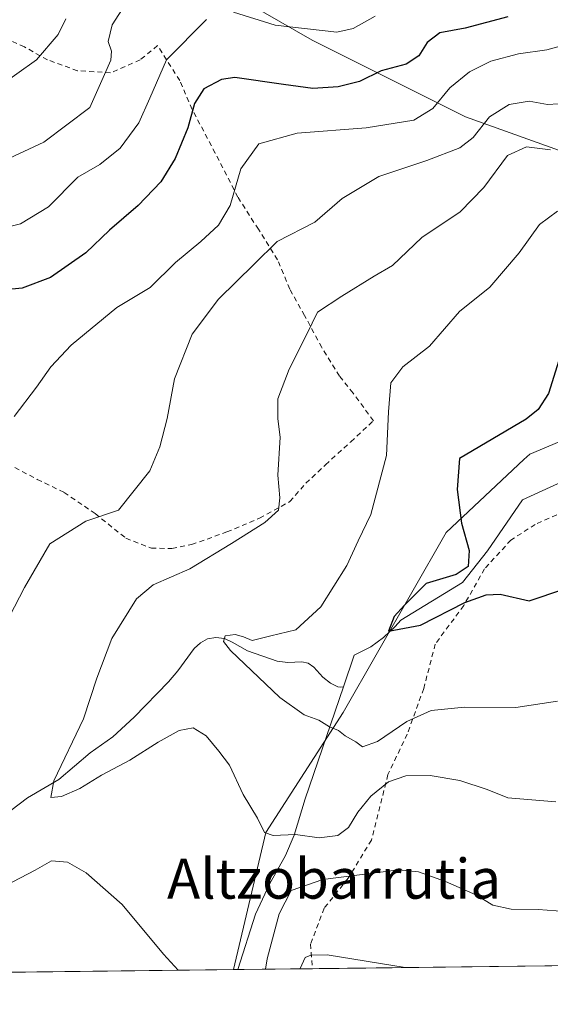
# Model space of a CAD drawing. Units: metres. Extents: x 579755 to 583198, y 4763598 to 4765952.
# Drawn here: x 580325 to 580431, y 4763598 to 4763795 of the extents above; entities that cross this region are included whole.
import ezdxf
from ezdxf.enums import TextEntityAlignment as Align

# ---------------------------------------------------------------- set-up
doc = ezdxf.new("R2010")
doc.units = ezdxf.units.M
doc.header["$MEASUREMENT"] = 0
doc.linetypes.add('DGN Style 2', pattern=[1.6480167562047852, 0.988810053722871, -0.6592067024819142])
for name, color, linetype, lineweight in [('Alambrada', 7, 'DGN Style 2', 0), ('Arbolado forestal CxS', 92, 'Continuous', 0), ('Comarca CxS', 21, 'Continuous', 0), ('Comunidad Autónoma CxS', 142, 'Continuous', 0), ('Corriente natural lineal', 142, 'Continuous', 13), ('Curva de nivel maestra', 30, 'Continuous', 30), ('Curva de nivel normal', 30, 'Continuous', 0), ('Entidad de ámbito territorial CxS', 92, 'Continuous', 0), ('Municipio CxS', 4, 'Continuous', 0), ('Pastizal CxS', 92, 'Continuous', 0), ('Prado CxS', 92, 'Continuous', 0), ('Provincia CxS', 1, 'Continuous', 0), ('Texto cartográfico', 7, 'Continuous', 0)]:
    doc.layers.add(name, color=color, linetype=linetype, lineweight=lineweight)
doc.styles.add('Style-Arial', font='txt')

msp = doc.modelspace()

# ---------------------------------------------------------------- linework, layer by layer
at = {"layer": 'Alambrada', "color": 7, "linetype": 'DGN Style 2', "lineweight": 0}
for points in [[(580322.2600999996, 4763706.340100001, 368.7706999999937), (580328.1901000004, 4763703.210100001, 367.2972000000009), (580333.5800999999, 4763700.600099999, 366.3928000000014), (580339.8000999996, 4763696.340100001, 364.9765999999945), (580345.9600999998, 4763691.390100001, 363.2381000000024), (580351.0500999996, 4763689.420100001, 362.0418000000063), (580355.1700999998, 4763689.350099999, 361.3891000000003), (580359.1101000002, 4763690.130100001, 360.9075000000012), (580366.1700999998, 4763692.6601, 360.2501000000047), (580372.7301000003, 4763695.4101, 359.8797999999952), (580378.8000999996, 4763698.7601, 359.2431999999972), (580381.9801000003, 4763702.420100001, 358.5829999999987), (580385.9401000004, 4763706.1501, 358.0546999999933), (580390.9801000003, 4763710.7501, 356.8420000000042), (580395.5301000001, 4763714.970100001, 355.5436000000045), (580391.4501, 4763720.520099999, 356.2400000000052), (580388.7301000003, 4763723.9101, 357.0951999999961), (580385.1700999998, 4763729.670100001, 358.8570999999938), (580381.7500999998, 4763736.0601, 360.4176000000007), (580378.7600999996, 4763741.380100001, 362.1989000000031), (580376.3201000001, 4763747.2601, 363.9002000000037), (580372.4801000003, 4763753.360099999, 366.2850999999937), (580368.3701, 4763759.800100001, 369.4355999999971), (580363.8501000004, 4763768.630100001, 372.2844000000041), (580359.2100999998, 4763777.4101, 374.973800000007), (580356.7301000003, 4763783.190099999, 377.4305000000023), (580352.2801000001, 4763790.190099999, 383.7949999999983), (580348.8101000004, 4763787.340100001, 386.4444999999978), (580342.8701, 4763784.7301, 388.0467999999965), (580336.2801000001, 4763785.1501, 391.0522000000055), (580330.2301000003, 4763787.340100001, 392.9526000000042), (580325.6201, 4763789.940099999, 394.3614999999991), (580319.7301000003, 4763792.5101, 396.3570000000037)], [(580435.2401000002, 4763697.4301, 355.1591000000044), (580427.9401000004, 4763694.170100001, 356.7360999999946), (580423.0800999999, 4763691.050100001, 359.9046999999992), (580417.8000999996, 4763685.290100001, 368.4616999999998), (580413.6201, 4763677.9301, 366.3365000000049), (580407.9101, 4763670.170100001, 365.132700000002), (580405.6001000004, 4763661.290100001, 361.8383000000031), (580402.3000999996, 4763652.140100001, 359.1459999999934), (580398.4200999998, 4763644.0101, 368.100900000005), (580395.1401000004, 4763630.890100001, 366.7540000000009), (580390.4801000003, 4763623.2601, 381.9425999999949), (580385.6700999998, 4763617.2401, 385.9928999999975), (580382.9401000004, 4763610.040100001, 384.059699999998), (580383.3300999999, 4763605.090100001, 384.1739999999991), (580383.3302999996, 4763605.086800001, 384.1760999999969)]]:
    msp.add_polyline3d(points, dxfattribs=at)
at = {"layer": 'Arbolado forestal CxS', "color": 92, "linetype": 'Continuous', "lineweight": 0}
for points in [[(580534.5499, 4763815.3551, 350.9554000000062), (580528.2324999999, 4763787.812100001, 344.5865000000049), (580518.3982999995, 4763786.992500001, 348.2731000000058), (580511.8437999999, 4763795.5963, 353.305600000007), (580508.5499, 4763795.076300001, 353.7844999999944), (580504.0588999996, 4763794.367500001, 354.4125000000058), (580486.0317000002, 4763776.3411, 352.3692000000011), (580461.9035999998, 4763760.414899999, 353.1852000000072), (580435.3887999998, 4763768.213099999, 359.9961000000039), (580413.9556999998, 4763775.8939, 367.5353999999934), (580383.2307000002, 4763791.261299999, 379.6061000000045), (580360.7971000001, 4763804.226500001, 384.4710000000051)], [(580360.7971000001, 4763804.226500001, 384.4710000000051), (580383.2307000002, 4763791.261299999, 379.6061000000045), (580413.9556999998, 4763775.8939, 367.5353999999934), (580435.3887999998, 4763768.213099999, 359.9961000000039), (580461.9035999998, 4763760.414899999, 353.1852000000072), (580486.0317000002, 4763776.3411, 352.3692000000011), (580504.0588999996, 4763794.367500001, 354.4125000000058), (580508.5499, 4763795.076300001, 353.7844999999944), (580511.8437999999, 4763795.5963, 353.305600000007), (580518.3982999995, 4763786.992500001, 348.2731000000058), (580528.2324999999, 4763787.812100001, 344.5865000000049), (580534.5499, 4763815.3551, 350.9554000000062)]]:
    msp.add_polyline3d(points, dxfattribs=at)
at = {"layer": 'Comarca CxS', "color": 21, "linetype": 'Continuous', "lineweight": 0, "flags": 128}
msp.add_lwpolyline([(581094.5788348289, 4763613.533529541), (579782.3800006092, 4763597.949982323), (579781.9404000001, 4763635.5615), (579778.1283654135, 4763961.711650411), (579766.8768123382, 4764924.372727663), (579755.5344999997, 4765894.7961), (579755.3400006103, 4765911.4399823), (579771.3527161088, 4765911.63043137), (579801.5057475211, 4765911.989016706), (581321.9725270615, 4765930.070037271), (583149.2800006359, 4765951.799982299), (583162.9926868125, 4764827.209027037), (583177.4900006362, 4763638.269982323), (582469.9415964929, 4763629.86720549), (581668.1893344697, 4763620.345672695)], close=True, dxfattribs=at)
at = {"layer": 'Comunidad Autónoma CxS', "color": 142, "linetype": 'Continuous', "lineweight": 0, "flags": 128}
msp.add_lwpolyline([(581094.5788348289, 4763613.533529541), (579782.3800006092, 4763597.949982323), (579781.9404000001, 4763635.5615), (579778.1283654135, 4763961.711650411), (579766.8768123382, 4764924.372727663), (579755.5344999997, 4765894.7961), (579755.3400006103, 4765911.4399823), (579771.3527161088, 4765911.63043137), (579801.5057475211, 4765911.989016706), (581321.9725270615, 4765930.070037271), (583149.2800006359, 4765951.799982299), (583162.9926868125, 4764827.209027037), (583177.4900006362, 4763638.269982323), (582469.9415964929, 4763629.86720549), (581668.1893344697, 4763620.345672695)], close=True, dxfattribs=at)
at = {"layer": 'Corriente natural lineal', "color": 142, "linetype": 'Continuous', "lineweight": 13}
for points in [[(580389.5014000004, 4763661.600299999, 350.1953999999969), (580391.6501000002, 4763667.9301, 351.7048000000068), (580395.0301000001, 4763669.6601, 350.9486000000034), (580397.5701000001, 4763671.5001, 350.3693999999959), (580399.8901000004, 4763673.6801, 349.9544000000024), (580401.0438999999, 4763674.982999999, 349.9103000000032), (580413.3801999995, 4763682.509400001, 348.3720999999932), (580418.4073000001, 4763688.859400001, 347.0244999999995), (580425.3800999997, 4763699.130100001, 346.5409000000073), (580433.2801000001, 4763702.700099999, 345.425900000002), (580434.2821000004, 4763703.3356, 345.3267000000051), (580442.4500000002, 4763706.985400001, 346.0234000000055)], [(580321.2170000002, 4763635.5547, 360.7033999999985), (580326.2559000002, 4763639.353599999, 360.0559999999969), (580332.5215999996, 4763643.0112, 359.4247000000032), (580338.7786999998, 4763648.398399999, 359.2133000000031), (580343.3118000003, 4763651.5942, 358.4851000000053), (580347.5833999999, 4763655.554500001, 357.7590000000055), (580354.4678999997, 4763662.616599999, 356.5056999999942), (580356.3688000003, 4763664.824999999, 356.3622999999934), (580359.5927999998, 4763669.2872, 356.4033000000054), (580360.8662999999, 4763670.4296, 356.4293999999936), (580362.2949000001, 4763671.2272, 356.3610000000044), (580363.9694999997, 4763671.5185, 356.0825000000041), (580365.6780000003, 4763671.2696, 355.7655999999988), (580367.2164000003, 4763670.5725, 355.411300000007), (580370.2767000003, 4763668.8226, 354.5247999999993), (580376.2405000003, 4763666.757200001, 353.4983000000066), (580378.3534000004, 4763666.467599999, 353.3424999999988), (580381.1748000003, 4763666.624500001, 353.3078999999998), (580382.4733999996, 4763666.376300001, 353.1757999999973), (580383.5861999998, 4763665.5546, 352.5890999999974), (580385.3706999999, 4763663.556, 351.3171000000002), (580386.8959999997, 4763662.338099999, 350.5417000000016), (580388.3920999998, 4763661.614399999, 350.4517999999953), (580389.0267000003, 4763661.521600001, 350.3310000000056), (580389.5014000004, 4763661.600299999, 350.1953999999969)], [(580368.3998999996, 4763604.909499999, 361.8169999999955), (580368.4001000002, 4763604.9101, 361.8169000000053), (580371.8901000004, 4763616.0001, 361.3145999999979), (580374.7001, 4763622.020099999, 360.277700000006), (580377.9101, 4763627.8201, 357.6555999999982), (580379.6300999997, 4763631.850099999, 357.6247000000003), (580381.8701, 4763639.120100001, 357.4425999999949), (580389.5014000004, 4763661.600299999, 350.1953999999969)]]:
    msp.add_polyline3d(points, dxfattribs=at)
at = {"layer": 'Curva de nivel maestra', "color": 30, "linetype": 'Continuous', "lineweight": 30, "flags": 128}
for points, elevation in [([(580422.4600000001, 4763795.940099999), (580413.9000000004, 4763793.6601), (580408.8399999999, 4763792.7301), (580406.2599999999, 4763790.8201), (580404.6299999999, 4763788.140100001), (580402.0700000003, 4763786.470100001), (580397.0700000003, 4763785.130100001), (580392.7400000002, 4763783.0101), (580388.4900000002, 4763781.9001), (580383.3899999997, 4763781.620100001), (580377.4900000002, 4763782.380100001), (580367.7400000002, 4763783.780099999), (580365.0700000003, 4763783.370100001), (580361.5599999996, 4763781.540100001), (580359.6699999999, 4763778.5701), (580358.3799999999, 4763773.700099999), (580355.8200000003, 4763767.520099999), (580352.9299999997, 4763762.880100001), (580348.3899999997, 4763758.140100001), (580342.6600000003, 4763753.200099999), (580337.9000000004, 4763748.640100001), (580330.8499999996, 4763743.700099999), (580325.1500000004, 4763741.520099999), (580321.1100000005, 4763741.130100001)], 375), ([(580433.3399999999, 4763729.190099999), (580430.5700000003, 4763720.420100001), (580428.5099999999, 4763717.200099999), (580426.0999999996, 4763715.3101), (580412.7400000002, 4763707.370100001), (580412.2800000003, 4763701.200099999), (580413.1600000003, 4763694.450099999), (580414.7100000001, 4763688.9301), (580414.4900000002, 4763685.710100001), (580412.1200000001, 4763684.1501), (580406.0800000001, 4763682.350099999), (580401.7400000002, 4763677.9801), (580399.7000000002, 4763675.6801), (580398.5300000003, 4763672.800100001), (580404.9600000001, 4763673.970100001), (580413.8399999999, 4763678.520099999), (580418.1299999999, 4763680.0801), (580420.9100000003, 4763680.1801), (580426.7400000002, 4763678.860099999), (580440.4199999999, 4763683.4801)], 349.9999999999999)]:
    msp.add_lwpolyline(points, dxfattribs=dict(at, elevation=elevation))
at = {"layer": 'Curva de nivel normal', "color": 30, "linetype": 'Continuous', "lineweight": 0, "flags": 128}
for points, elevation in [([(580321.5999999996, 4763767.140000001), (580329.4800000004, 4763770.82), (580338.7400000002, 4763777.77), (580341.6500000004, 4763784.369999999), (580342.9500000002, 4763787.300000001), (580343.0899999999, 4763789.08), (580342.4199999999, 4763791.01), (580343.1900000004, 4763794.34), (580347.9400000004, 4763801.77)], 385), ([(580323.5599999996, 4763715.810000001), (580328.0700000003, 4763721.67), (580330.8799999999, 4763725.77), (580335, 4763730.15), (580344.0999999996, 4763737.680000001), (580350.8300000001, 4763741.680000001), (580355.8600000005, 4763746.680000001), (580360.9600000001, 4763750.890000001), (580364.5199999996, 4763754.210000001), (580366.8099999996, 4763758.16), (580368.9699999997, 4763765.5), (580372.5599999996, 4763770.51), (580380.2400000002, 4763772.630000001), (580394.0599999996, 4763773.699999999), (580403.5899999999, 4763775.24), (580407.4500000002, 4763777.560000001), (580410.8399999999, 4763781.74), (580414.7400000002, 4763784.949999999), (580419.0300000003, 4763787.039999999), (580424.5800000001, 4763788.57), (580430.2400000002, 4763789.34), (580433.9199999999, 4763790.34), (580437.2800000003, 4763792.300000001), (580442.4900000002, 4763796.24)], 370), ([(580395.8499999996, 4763796.109999999), (580391.4500000002, 4763793.600000001), (580388.1799999997, 4763792.880000001), (580375.8499999996, 4763794.279999999), (580367.5, 4763796.869999999)], 380), ([(580362.0999999996, 4763795.430000001), (580354.0599999996, 4763787.34), (580350.7400000002, 4763779.680000001), (580348.5199999996, 4763774.699999999), (580344.7699999996, 4763769.600000001), (580340.7400000002, 4763766.350000001), (580336.3399999999, 4763763.84), (580330.4600000001, 4763757.869999999), (580324.8399999999, 4763754.439999999), (580319.4100000003, 4763753.119999999)], 380), ([(580320.1100000005, 4763781.730000001), (580328.0599999996, 4763787.310000001), (580332.4000000004, 4763792.430000001), (580333.9500000002, 4763795.529999999)], 390), ([(580432.5999999996, 4763778.539999999), (580430.4100000003, 4763778.359999999), (580426.7400000002, 4763779.07), (580422.7400000002, 4763778.350000001), (580418.7999999998, 4763775.91), (580415.5, 4763771.75), (580412.8200000003, 4763769.689999999), (580406.2199999997, 4763767.15), (580396.5899999999, 4763763.970000001), (580389.2800000003, 4763759.560000001), (580383.7800000003, 4763754.789999999), (580376.2300000004, 4763750.930000001), (580371.6600000003, 4763746.34), (580364.4900000002, 4763739.34), (580359.2400000002, 4763732.34), (580355.6600000003, 4763723.34), (580354.2300000004, 4763715.439999999), (580352.7400000002, 4763709.730000001), (580350.7699999996, 4763704.9), (580344.4500000002, 4763697.01), (580337.9100000003, 4763694.859999999), (580330.7000000002, 4763690.289999999), (580325.6100000005, 4763681.539999999), (580312.54, 4763656.300000001)], 365), ([(580430.9900000002, 4763769.279999999), (580426.1900000004, 4763769.859999999), (580422.3799999999, 4763768.119999999), (580417.6699999999, 4763761.74), (580412.8700000001, 4763756.850000001), (580405.2400000002, 4763751.689999999), (580399.3799999999, 4763746.08), (580395.6500000004, 4763743.970000001), (580389.2000000002, 4763739.960000001), (580384.3300000001, 4763736.75), (580382.1900000004, 4763732.34), (580378.6399999997, 4763725.34), (580376.3899999997, 4763719.34), (580376.3899999997, 4763715.34), (580376.8200000003, 4763711.680000001), (580376.3600000005, 4763704.039999999), (580376.7800000003, 4763699.480000001), (580376.5199999996, 4763697.029999999), (580373.7599999999, 4763694.539999999), (580367.0700000003, 4763690.32), (580358.7400000002, 4763685.24), (580351.4100000003, 4763682.07), (580348.04, 4763679.279999999), (580343.0999999996, 4763671.279999999), (580340.1100000005, 4763663.34), (580337.4699999997, 4763655.199999999), (580331.4900000002, 4763642.789999999), (580330.9199999999, 4763639.430000001), (580333.0700000003, 4763639.619999999), (580336.7100000001, 4763641.199999999), (580341.0700000003, 4763643.930000001), (580346.7400000002, 4763646.92), (580352.4199999999, 4763650.529999999), (580356.5899999999, 4763652.83), (580359.4199999999, 4763653.359999999), (580362, 4763651.810000001), (580364.5800000001, 4763648.680000001), (580366.7199999997, 4763645.869999999), (580369.4299999997, 4763640.039999999), (580372.3200000003, 4763635.26), (580373.6900000004, 4763632.4), (580375.4500000002, 4763631.800000001), (580379.9500000002, 4763632), (580384.6299999999, 4763631.350000001), (580388.3799999999, 4763631.810000001), (580390.5599999996, 4763633.380000001), (580392.3799999999, 4763636.449999999), (580394.9900000002, 4763639.699999999), (580398.5599999996, 4763642.539999999), (580402.0099999999, 4763643.77), (580406.9000000004, 4763643.84), (580412.7999999998, 4763642.859999999), (580418.2800000003, 4763641.01), (580422.4600000001, 4763639.32), (580432.0700000003, 4763638.550000001)], 360), ([(580432.4100000003, 4763658.75), (580424.0700000003, 4763657.480000001), (580413.75, 4763657.560000001), (580407.1100000005, 4763656.880000001), (580402.2199999997, 4763654.66), (580396.3399999999, 4763650.65), (580393.3200000003, 4763649.59), (580391.9800000004, 4763650.58), (580389.8399999999, 4763651.779999999), (580388.5300000003, 4763652.859999999), (580386.75, 4763653.560000001), (580384.6100000005, 4763654.930000001), (580381.6699999999, 4763656.02), (580376.7999999998, 4763659.460000001), (580366.8799999999, 4763668.9), (580365.4900000002, 4763670.680000001), (580365.7999999998, 4763671.82), (580367.8600000005, 4763672.130000001), (580369.4800000004, 4763671.66), (580371.2100000001, 4763670.92), (580374.9699999997, 4763671.82), (580380, 4763673.039999999), (580385.0199999996, 4763677.640000001), (580390.1799999997, 4763685.939999999), (580392.5, 4763690.869999999), (580395.0300000003, 4763696.16), (580398.1399999997, 4763708), (580398.5199999996, 4763716.74), (580399.0099999999, 4763722.58), (580401.4100000003, 4763725.75), (580406.7699999996, 4763729.9), (580412.75, 4763736.84), (580418.8099999996, 4763741.75), (580424.7100000001, 4763748.66), (580428.8200000003, 4763754.34), (580432.3700000001, 4763756.960000001)], 355), ([(580321.7400000002, 4763621.689999999), (580327.7599999999, 4763624.850000001), (580331.0700000003, 4763626.710000001), (580334.25, 4763626.460000001), (580337.9600000001, 4763624.279999999), (580345.1799999997, 4763617.939999999), (580353.5099999999, 4763608.02), (580356.4209000003, 4763604.767200001)], 365), ([(580373.9151999997, 4763604.975000001), (580374.2599999999, 4763607.060000001), (580376.6600000003, 4763616.09), (580379.0800000001, 4763620.74), (580385.4100000003, 4763622.949999999), (580400.6200000001, 4763624.9), (580404.54, 4763624.5), (580409.9400000004, 4763622.550000001), (580416.0499999998, 4763619.930000001), (580419.4199999999, 4763617.84), (580423.0899999999, 4763617.060000001), (580428.5499999998, 4763616.970000001), (580433.9199999999, 4763616.560000001)], 365), ([(580401.9108999996, 4763605.307499999), (580386.25, 4763607.850000001), (580383.0199999996, 4763607.83), (580381.8300000001, 4763607.34), (580380.8600000005, 4763605.140000001), (580380.8585000001, 4763605.057600001)], 370)]:
    msp.add_lwpolyline(points, dxfattribs=dict(at, elevation=elevation))
at = {"layer": 'Entidad de ámbito territorial CxS', "color": 92, "linetype": 'Continuous', "lineweight": 0, "flags": 128}
msp.add_lwpolyline([(581094.5788348289, 4763613.533529541), (579782.3800006092, 4763597.949982323)], dxfattribs=at)
at = {"layer": 'Municipio CxS', "color": 4, "linetype": 'Continuous', "lineweight": 0, "flags": 128}
msp.add_lwpolyline([(582469.9415964929, 4763629.86720549), (581668.1893344697, 4763620.345672695), (581094.5788348289, 4763613.533529541), (579782.3800006092, 4763597.949982323), (579781.9404000001, 4763635.5615), (579778.1283654135, 4763961.711650411), (579766.8768123382, 4764924.372727663), (579755.5344999997, 4765894.7961), (579755.3400006103, 4765911.4399823), (579771.3527161088, 4765911.63043137), (579801.5057475211, 4765911.989016706), (581321.9725270615, 4765930.070037271), (583149.2800006359, 4765951.799982299)], dxfattribs=at)
at = {"layer": 'Pastizal CxS', "color": 92, "linetype": 'Continuous', "lineweight": 0, "extrusion": (-0.1464034143008668, -0.001736827375184948, 0.9892234447847046), "elevation": -92883.55686459465, "flags": 128}
msp.add_lwpolyline([(-4756385.136125156, 630025.7345176265), (-4756385.136125156, 630024.8056429039)], dxfattribs=at)
at = {"layer": 'Pastizal CxS', "color": 92, "linetype": 'Continuous', "lineweight": 0, "extrusion": (-0.4378291208958277, -0.005199299643900656, 0.8990431737012409), "elevation": -278544.306573386, "flags": 128}
msp.add_lwpolyline([(-4756377.570126716, 572768.5823914198), (-4756377.570126716, 572751.9743428483)], dxfattribs=at)
at = {"layer": 'Pastizal CxS', "color": 92, "linetype": 'Continuous', "lineweight": 0, "extrusion": (-0.04591157419536355, -0.0005452717591923423, 0.9989453588828633), "elevation": -28875.07191303292, "flags": 128}
msp.add_lwpolyline([(-4756376.688664387, 636333.5482581634), (-4756376.688664387, 636258.9056788667)], dxfattribs=at)
at = {"layer": 'Pastizal CxS', "color": 92, "linetype": 'Continuous', "lineweight": 0}
for points in [[(580630.4104000004, 4763608.0211, 372.209400000007), (580367.4813000001, 4763604.898600001, 361.6809999999969), (580374.0006999997, 4763632.4255, 359.4890000000014), (580389.4600999998, 4763656.472100001, 351.6570000000065), (580410.0724, 4763692.540899999, 350.6977000000043), (580425.6497999998, 4763707.171900001, 348.4214000000065), (580426.8371000001, 4763708.2873, 348.4600999999966), (580437.8219, 4763712.888699999, 347.5984000000026)], [(580437.8219, 4763712.888699999, 347.5984000000026), (580426.8371000001, 4763708.2873, 348.4600999999966), (580425.6497999998, 4763707.171900001, 348.4214000000065), (580410.0724, 4763692.540899999, 350.6977000000043), (580389.4600999998, 4763656.472100001, 351.6570000000065), (580374.0006999997, 4763632.4255, 359.4890000000014), (580367.4813000001, 4763604.898700001, 361.6809999999969)]]:
    msp.add_polyline3d(points, dxfattribs=at)
at = {"layer": 'Prado CxS', "color": 92, "linetype": 'Continuous', "lineweight": 0, "extrusion": (0.1977102459318744, 0.002348020245645101, 0.9802576933921426), "elevation": 126284.1787658853, "flags": 128}
msp.add_lwpolyline([(4756377.004946563, -624250.1638145429), (4756377.004946563, -624146.7171892197)], dxfattribs=at)
at = {"layer": 'Prado CxS', "color": 92, "linetype": 'Continuous', "lineweight": 0}
for points in [[(580360.7971000001, 4763804.226500001, 384.4710000000051), (580383.2307000002, 4763791.261299999, 379.6061000000045), (580413.9556999998, 4763775.8939, 367.5353999999934), (580435.3887999998, 4763768.213099999, 359.9961000000039), (580461.9035999998, 4763760.414899999, 353.1852000000072), (580486.0317000002, 4763776.3411, 352.3692000000011), (580504.0588999996, 4763794.367500001, 354.4125000000058), (580508.5499, 4763795.076300001, 353.7844999999944), (580511.8437999999, 4763795.5963, 353.305600000007), (580518.3982999995, 4763786.992500001, 348.2731000000058), (580528.2324999999, 4763787.812100001, 344.5865000000049), (580534.5499, 4763815.3551, 350.9554000000062)], [(580360.7971000001, 4763804.226500001, 384.4710000000051), (580383.2307000002, 4763791.261299999, 379.6061000000045), (580413.9556999998, 4763775.8939, 367.5353999999934), (580435.3887999998, 4763768.213099999, 359.9961000000039), (580461.9035999998, 4763760.414899999, 353.1852000000072), (580486.0317000002, 4763776.3411, 352.3692000000011), (580504.0588999996, 4763794.367500001, 354.4125000000058), (580508.5499, 4763795.076300001, 353.7844999999944), (580511.8437999999, 4763795.5963, 353.305600000007), (580518.3982999995, 4763786.992500001, 348.2731000000058), (580528.2324999999, 4763787.812100001, 344.5865000000049), (580534.5499, 4763815.3551, 350.9554000000062)], [(580437.8219, 4763712.888699999, 347.5984000000026), (580426.8371000001, 4763708.2873, 348.4600999999966), (580425.6497999998, 4763707.171900001, 348.4214000000065), (580410.0724, 4763692.540899999, 350.6977000000043), (580389.4600999998, 4763656.472100001, 351.6570000000065), (580374.0006999997, 4763632.4255, 359.4890000000014), (580367.4813000001, 4763604.898600001, 361.6809999999969), (580191.2307000002, 4763602.805500001, 401.1472000000067)], [(580437.8219, 4763712.888699999, 347.5984000000026), (580426.8371000001, 4763708.2873, 348.4600999999966), (580425.6497999998, 4763707.171900001, 348.4214000000065), (580410.0724, 4763692.540899999, 350.6977000000043), (580389.4600999998, 4763656.472100001, 351.6570000000065), (580374.0006999997, 4763632.4255, 359.4890000000014), (580367.4813000001, 4763604.898700001, 361.6809999999969)]]:
    msp.add_polyline3d(points, dxfattribs=at)
at = {"layer": 'Provincia CxS', "color": 1, "linetype": 'Continuous', "lineweight": 0, "flags": 128}
msp.add_lwpolyline([(581094.5788348289, 4763613.533529541), (579782.3800006092, 4763597.949982323), (579781.9404000001, 4763635.5615), (579778.1283654135, 4763961.711650411), (579766.8768123382, 4764924.372727663), (579755.5344999997, 4765894.7961), (579755.3400006103, 4765911.4399823), (579771.3527161088, 4765911.63043137), (579801.5057475211, 4765911.989016706), (581321.9725270615, 4765930.070037271), (583149.2800006359, 4765951.799982299), (583162.9926868125, 4764827.209027037), (583177.4900006362, 4763638.269982323), (582469.9415964929, 4763629.86720549), (581668.1893344697, 4763620.345672695)], close=True, dxfattribs=at)

# ---------------------------------------------------------------- texts
at = {"layer": 'Texto cartográfico', "color": 7, "linetype": 'Continuous', "lineweight": 0, "style": 'Style-Arial'}
msp.add_text('Altzobarrutia', height=8, dxfattribs=at).set_placement((580387.6396048778, 4763623.130150001), align=Align.MIDDLE_CENTER)

doc.saveas('drawing.dxf')
